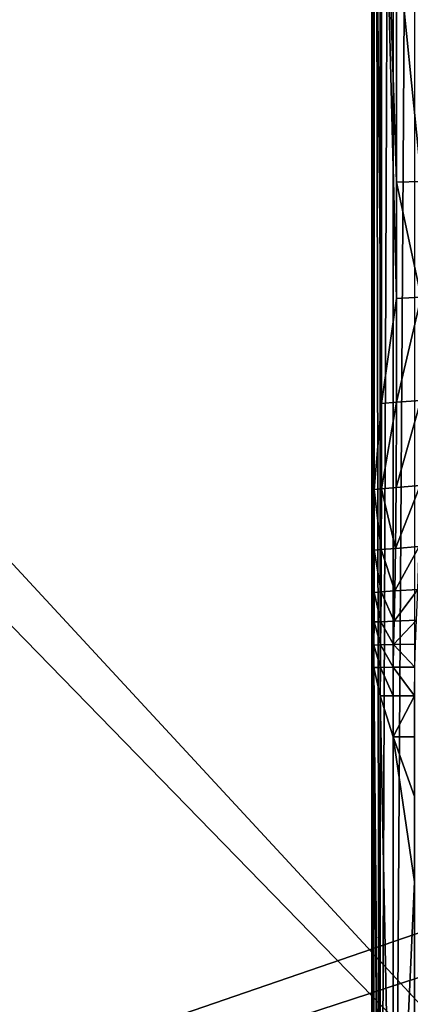
# Model space of a CAD drawing. Extents: x 0 to 120, y 0 to 40.
# Drawn here: x 26 to 31, y 9 to 20 of the extents above; entities that cross this region are included whole.
import ezdxf

# ---------------------------------------------------------------- set-up
doc = ezdxf.new("R2010")
doc.units = 0
doc.header["$LTSCALE"] = 2.54
doc.layers.get('0').update_dxf_attribs({"color": 13, "linetype": 'CONTINUOUS'})

# ---------------------------------------------------------------- blocks, each defined once
blk = doc.blocks.new('GRUPUJ_13')
at = {"color": 0}
mesh = blk.add_polyface(dxfattribs=at)
corners = [(40.95, 37.8), (38.95, 2), (38.55, 37.8), (40.95, 2), (38.55, 40), (2, 38), (2, 40), (2, 2), (2, 0), (38.95, 0), (0, 2), (0, 38)]
mesh.append_faces([[corners[k] for k in face] for face in [(1, 0, 3), (4, 5, 6), (5, 10, 11)]], dxfattribs={"vtx0": -1, "color": 0})
mesh.append_faces([[corners[k] for k in face] for face in [(0, 1, 2), (7, 4, 8), (8, 2, 9), (9, 2, 1), (10, 5, 7)]], dxfattribs={"vtx0": -1, "vtx1": -1, "color": 0})
mesh.append_faces([[corners[k] for k in face] for face in [(5, 4, 7)]], dxfattribs={"vtx0": -1, "vtx1": -1, "vtx2": -1, "color": 0})
mesh.append_faces([[corners[k] for k in face] for face in [(8, 4, 2)]], dxfattribs={"vtx0": -1, "vtx2": -1, "color": 0})
mesh = blk.add_polyface(dxfattribs=at)
corners = [(2, 2, 0.3), (0, 38, 0.3), (0, 2, 0.3), (2, 38, 0.3), (38.95, 0, 0.3), (2, 0, 0.3), (2, 40, 0.3), (38.55, 37.8, 0.3), (38.95, 2, 0.3), (40.95, 37.8, 0.3), (40.95, 2, 0.3), (38.55, 40, 0.3)]
mesh.append_faces([[corners[k] for k in face] for face in [(0, 1, 2), (4, 0, 5), (9, 8, 10)]], dxfattribs={"vtx0": -1, "color": 0})
mesh.append_faces([[corners[k] for k in face] for face in [(1, 0, 3), (3, 4, 6), (7, 8, 9)]], dxfattribs={"vtx0": -1, "vtx1": -1, "color": 0})
mesh.append_faces([[corners[k] for k in face] for face in [(0, 4, 3), (6, 4, 7)]], dxfattribs={"vtx0": -1, "vtx1": -1, "vtx2": -1, "color": 0})
mesh.append_faces([[corners[k] for k in face] for face in [(7, 4, 8)]], dxfattribs={"vtx0": -1, "vtx2": -1, "color": 0})
mesh.append_faces([[corners[k] for k in face] for face in [(11, 6, 7)]], dxfattribs={"vtx1": -1, "color": 0})
blk = doc.blocks.new('GRUPUJ_11')
at = {"color": 250}
blk.add_blockref('GRUPUJ_13', (0.05, 0, 24.603), dxfattribs=at)
blk = doc.blocks.new('GRUPUJ_7')
at = {"color": 0}
mesh = blk.add_polyface(dxfattribs=at)
corners = [(120.15, 37.8), (118.15, 2), (117.75, 37.8), (120.15, 2), (117.75, 40), (2, 38), (2, 40), (2, 2), (2, 0), (118.15, 0), (0, 2), (0, 38)]
mesh.append_faces([[corners[k] for k in face] for face in [(1, 0, 3), (4, 5, 6), (5, 10, 11)]], dxfattribs={"vtx0": -1, "color": 0})
mesh.append_faces([[corners[k] for k in face] for face in [(0, 1, 2), (7, 4, 8), (8, 2, 9), (9, 2, 1), (10, 5, 7)]], dxfattribs={"vtx0": -1, "vtx1": -1, "color": 0})
mesh.append_faces([[corners[k] for k in face] for face in [(5, 4, 7)]], dxfattribs={"vtx0": -1, "vtx1": -1, "vtx2": -1, "color": 0})
mesh.append_faces([[corners[k] for k in face] for face in [(8, 4, 2)]], dxfattribs={"vtx0": -1, "vtx2": -1, "color": 0})
mesh = blk.add_polyface(dxfattribs=at)
corners = [(2, 2, 0.3), (0, 38, 0.3), (0, 2, 0.3), (2, 38, 0.3), (118.15, 0, 0.3), (2, 0, 0.3), (2, 40, 0.3), (117.75, 37.8, 0.3), (118.15, 2, 0.3), (120.15, 37.8, 0.3), (120.15, 2, 0.3), (117.75, 40, 0.3)]
mesh.append_faces([[corners[k] for k in face] for face in [(0, 1, 2), (4, 0, 5), (9, 8, 10)]], dxfattribs={"vtx0": -1, "color": 0})
mesh.append_faces([[corners[k] for k in face] for face in [(1, 0, 3), (3, 4, 6), (7, 8, 9)]], dxfattribs={"vtx0": -1, "vtx1": -1, "color": 0})
mesh.append_faces([[corners[k] for k in face] for face in [(0, 4, 3), (6, 4, 7)]], dxfattribs={"vtx0": -1, "vtx1": -1, "vtx2": -1, "color": 0})
mesh.append_faces([[corners[k] for k in face] for face in [(7, 4, 8)]], dxfattribs={"vtx0": -1, "vtx2": -1, "color": 0})
mesh.append_faces([[corners[k] for k in face] for face in [(11, 6, 7)]], dxfattribs={"vtx1": -1, "color": 0})
blk = doc.blocks.new('GRUPUJ_12')
at = {"color": 0}
mesh = blk.add_polyface(dxfattribs=at)
corners = [(0.003, 39.926), (0, 0.1), (0, 39.9), (0.003, 0.074), (0.013, 39.95), (0.013, 0.05), (0.029, 39.971), (0.029, 0.029), (0.05, 39.987), (0.05, 0.013), (0.074, 39.997), (0.074, 0.003), (0.1, 40), (0.1, 0), (120.05, 40), (120.05, 0), (120.076, 39.997), (120.076, 0.003), (120.1, 39.987), (120.1, 0.013), (120.121, 39.971), (120.121, 0.029), (120.137, 39.95), (120.137, 0.05), (120.147, 39.926), (120.147, 0.074), (120.15, 39.9), (120.15, 0.1)]
mesh.append_faces([[corners[k] for k in face] for face in [(0, 1, 2), (25, 26, 27)]], dxfattribs={"vtx0": -1, "color": 0})
mesh.append_faces([[corners[k] for k in face] for face in [(1, 0, 3), (3, 4, 5), (5, 6, 7), (7, 8, 9), (9, 10, 11), (11, 12, 13), (13, 14, 15), (15, 16, 17), (17, 18, 19), (19, 20, 21), (21, 22, 23), (23, 24, 25)]], dxfattribs={"vtx0": -1, "vtx1": -1, "color": 0})
mesh.append_faces([[corners[k] for k in face] for face in [(3, 0, 4), (5, 4, 6), (7, 6, 8), (9, 8, 10), (11, 10, 12), (13, 12, 14), (15, 14, 16), (17, 16, 18), (19, 18, 20), (21, 20, 22), (23, 22, 24), (25, 24, 26)]], dxfattribs={"vtx0": -1, "vtx2": -1, "color": 0})
mesh = blk.add_polyface(dxfattribs=at)
corners = [(0, 0.1, 0.3), (0.003, 39.926, 0.3), (0, 39.9, 0.3), (0.003, 0.074, 0.3), (0.013, 39.95, 0.3), (0.013, 0.05, 0.3), (0.029, 39.971, 0.3), (0.029, 0.029, 0.3), (0.05, 39.987, 0.3), (0.05, 0.013, 0.3), (0.074, 39.997, 0.3), (0.074, 0.003, 0.3), (0.1, 40, 0.3), (0.1, 0, 0.3), (120.05, 40, 0.3), (120.05, 0, 0.3), (120.076, 0.003, 0.3), (120.076, 39.997, 0.3), (120.1, 0.013, 0.3), (120.1, 39.987, 0.3), (120.121, 0.029, 0.3), (120.121, 39.971, 0.3), (120.137, 0.05, 0.3), (120.137, 39.95, 0.3), (120.147, 0.074, 0.3), (120.147, 39.926, 0.3), (120.15, 0.1, 0.3), (120.15, 39.9, 0.3)]
mesh.append_faces([[corners[k] for k in face] for face in [(0, 1, 2), (25, 26, 27)]], dxfattribs={"vtx0": -1, "color": 0})
mesh.append_faces([[corners[k] for k in face] for face in [(1, 3, 4), (4, 5, 6), (6, 7, 8), (8, 9, 10), (10, 11, 12), (12, 13, 14), (14, 16, 17), (17, 18, 19), (19, 20, 21), (21, 22, 23), (23, 24, 25)]], dxfattribs={"vtx0": -1, "vtx1": -1, "color": 0})
mesh.append_faces([[corners[k] for k in face] for face in [(1, 0, 3), (4, 3, 5), (6, 5, 7), (8, 7, 9), (10, 9, 11), (12, 11, 13), (14, 13, 15), (14, 15, 16), (17, 16, 18), (19, 18, 20), (21, 20, 22), (23, 22, 24), (25, 24, 26)]], dxfattribs={"vtx0": -1, "vtx2": -1, "color": 0})
blk = doc.blocks.new('GRUPUJ_14')
at = {"color": 0}
for p, q in [((0, 48.179, 0.687), (0, 11.421, 0.688)), ((0, 48.179, 0.687), (0, 11.421, 0.688)), ((0.023, 48.179, 0.369), (0.023, 11.421, 0.369)), ((0.023, 48.179, 0.369), (0.023, 11.421, 0.369)), ((0.094, 48.179, 0.187), (0.094, 11.421, 0.188)), ((0.094, 48.179, 0.187), (0.094, 11.421, 0.188)), ((0.234, 48.179, 0.094), (0.234, 11.421, 0.094)), ((0.234, 48.179, 0.094), (0.234, 11.421, 0.094)), ((0, 35.72, 5.662), (0, 24.408, 5.663)), ((0, 35.72, 5.662), (0, 24.408, 5.663)), ((0.027, 34.652, 6.464), (0.027, 25.081, 6.464)), ((0.027, 34.652, 6.464), (0.027, 25.081, 6.464)), ((0.108, 33.698, 7.194), (0.108, 26.03, 7.194)), ((0.108, 33.698, 7.194), (0.108, 26.03, 7.194)), ((0.273, 31.209, 7.859), (0.273, 28.472, 7.859)), ((0.273, 31.209, 7.859), (0.273, 28.472, 7.859)), ((0.547, 28.481, 8.469), (0.273, 28.472, 7.859)), ((0.547, 28.481, 8.469), (0.273, 28.472, 7.859)), ((0.273, 28.472, 7.859), (0.273, 27.187, 7.86)), ((0.273, 28.472, 7.859), (0.273, 27.187, 7.86)), ((0.273, 27.187, 7.86), (0.108, 26.03, 7.194)), ((0.273, 27.187, 7.86), (0.108, 26.03, 7.194)), ((0.545, 27.203, 8.469), (0.271, 26.043, 7.86)), ((0.545, 27.203, 8.469), (0.271, 26.043, 7.86)), ((0.273, 27.187, 7.86), (0.271, 26.043, 7.86)), ((0.273, 27.187, 7.86), (0.271, 26.043, 7.86)), ((0.108, 26.03, 7.194), (0.027, 25.081, 6.464)), ((0.108, 26.03, 7.194), (0.027, 25.081, 6.464)), ((0.271, 26.043, 7.86), (0.107, 25.088, 7.195)), ((0.271, 26.043, 7.86), (0.107, 25.088, 7.195)), ((0.107, 25.088, 7.195), (0.108, 26.03, 7.194)), ((0.107, 25.088, 7.195), (0.108, 26.03, 7.194)), ((0.542, 26.064, 8.471), (0.267, 25.102, 7.862)), ((0.542, 26.064, 8.471), (0.267, 25.102, 7.862)), ((0.271, 26.043, 7.86), (0.267, 25.102, 7.862)), ((0.271, 26.043, 7.86), (0.267, 25.102, 7.862)), ((0.261, 24.429, 7.864), (0.534, 25.125, 8.474)), ((0.261, 24.429, 7.864), (0.534, 25.125, 8.474)), ((0.534, 25.125, 8.474), (0.267, 25.102, 7.862)), ((0.534, 25.125, 8.474), (0.267, 25.102, 7.862)), ((0.027, 25.081, 6.464), (0.026, 24.41, 6.465)), ((0.027, 25.081, 6.464), (0.026, 24.41, 6.465)), ((0.027, 25.081, 6.464), (0.107, 25.088, 7.195)), ((0.027, 25.081, 6.464), (0.107, 25.088, 7.195)), ((0.027, 25.081, 6.464), (0.104, 24.416, 7.196)), ((0.027, 25.081, 6.464), (0.104, 24.416, 7.196)), ((0.107, 25.088, 7.195), (0.104, 24.416, 7.196)), ((0.107, 25.088, 7.195), (0.104, 24.416, 7.196)), ((0.107, 25.088, 7.195), (0.267, 25.102, 7.862)), ((0.107, 25.088, 7.195), (0.267, 25.102, 7.862)), ((0.107, 25.088, 7.195), (0.261, 24.429, 7.864)), ((0.107, 25.088, 7.195), (0.261, 24.429, 7.864)), ((0.267, 25.102, 7.862), (0.261, 24.429, 7.864)), ((0.267, 25.102, 7.862), (0.261, 24.429, 7.864)), ((0.026, 24.41, 6.465), (0, 24.408, 5.663)), ((0.026, 24.41, 6.465), (0, 24.408, 5.663)), ((0, 24.408, 5.663), (0.025, 23.944, 6.465)), ((0, 24.408, 5.663), (0, 23.942, 5.663)), ((0, 24.408, 5.663), (0.025, 23.944, 6.465)), ((0, 24.408, 5.663), (0, 23.942, 5.663)), ((0.026, 24.41, 6.465), (0.025, 23.944, 6.465)), ((0.026, 24.41, 6.465), (0.025, 23.944, 6.465)), ((0.026, 24.41, 6.465), (0.104, 24.416, 7.196)), ((0.026, 24.41, 6.465), (0.104, 24.416, 7.196)), ((0.026, 24.41, 6.465), (0.102, 23.949, 7.197)), ((0.026, 24.41, 6.465), (0.102, 23.949, 7.197)), ((0.104, 24.416, 7.196), (0.102, 23.949, 7.197)), ((0.104, 24.416, 7.196), (0.102, 23.949, 7.197)), ((0.261, 24.429, 7.864), (0.104, 24.416, 7.196)), ((0.261, 24.429, 7.864), (0.104, 24.416, 7.196)), ((0.104, 24.416, 7.196), (0.254, 23.959, 7.867)), ((0.104, 24.416, 7.196), (0.254, 23.959, 7.867)), ((0.254, 23.959, 7.867), (0.522, 24.45, 8.479)), ((0.254, 23.959, 7.867), (0.522, 24.45, 8.479)), ((0.261, 24.429, 7.864), (0.254, 23.959, 7.867)), ((0.261, 24.429, 7.864), (0.254, 23.959, 7.867)), ((0.261, 24.429, 7.864), (0.522, 24.45, 8.479)), ((0.261, 24.429, 7.864), (0.522, 24.45, 8.479)), ((0, 23.942, 5.663), (0.025, 23.944, 6.465)), ((0, 23.942, 5.663), (0.025, 23.944, 6.465)), ((0, 23.942, 5.663), (0.025, 23.617, 6.465)), ((0, 23.942, 5.663), (0, 23.616, 5.663)), ((0, 23.942, 5.663), (0.025, 23.617, 6.465)), ((0, 23.942, 5.663), (0, 23.616, 5.663)), ((0.102, 23.949, 7.197), (0.025, 23.944, 6.465)), ((0.102, 23.949, 7.197), (0.025, 23.944, 6.465)), ((0.025, 23.944, 6.465), (0.099, 23.62, 7.198)), ((0.025, 23.944, 6.465), (0.025, 23.617, 6.465)), ((0.025, 23.944, 6.465), (0.099, 23.62, 7.198)), ((0.025, 23.944, 6.465), (0.025, 23.617, 6.465)), ((0.102, 23.949, 7.197), (0.099, 23.62, 7.198)), ((0.102, 23.949, 7.197), (0.099, 23.62, 7.198)), ((0.254, 23.959, 7.867), (0.102, 23.949, 7.197)), ((0.254, 23.959, 7.867), (0.102, 23.949, 7.197)), ((0.102, 23.949, 7.197), (0.247, 23.626, 7.869)), ((0.102, 23.949, 7.197), (0.247, 23.626, 7.869)), ((0.247, 23.626, 7.869), (0.508, 23.975, 8.484)), ((0.247, 23.626, 7.869), (0.508, 23.975, 8.484)), ((0.254, 23.959, 7.867), (0.247, 23.626, 7.869)), ((0.254, 23.959, 7.867), (0.247, 23.626, 7.869)), ((0.254, 23.959, 7.867), (0.508, 23.975, 8.484)), ((0.254, 23.959, 7.867), (0.508, 23.975, 8.484)), ((0.025, 23.617, 6.465), (0, 23.616, 5.663)), ((0.025, 23.617, 6.465), (0, 23.616, 5.663)), ((0, 23.616, 5.663), (0.024, 23.362, 6.465)), ((0, 23.616, 5.663), (0, 23.361, 5.663)), ((0, 23.616, 5.663), (0.024, 23.362, 6.465)), ((0, 23.616, 5.663), (0, 23.361, 5.663)), ((0.025, 23.617, 6.465), (0.024, 23.362, 6.465)), ((0.025, 23.617, 6.465), (0.024, 23.362, 6.465)), ((0.025, 23.617, 6.465), (0.099, 23.62, 7.198)), ((0.025, 23.617, 6.465), (0.099, 23.62, 7.198)), ((0.025, 23.617, 6.465), (0.096, 23.364, 7.198)), ((0.025, 23.617, 6.465), (0.096, 23.364, 7.198)), ((0.099, 23.62, 7.198), (0.096, 23.364, 7.198)), ((0.099, 23.62, 7.198), (0.096, 23.364, 7.198)), ((0.247, 23.626, 7.869), (0.099, 23.62, 7.198)), ((0.247, 23.626, 7.869), (0.099, 23.62, 7.198)), ((0.099, 23.62, 7.198), (0.24, 23.367, 7.87)), ((0.099, 23.62, 7.198), (0.24, 23.367, 7.87)), ((0.24, 23.367, 7.87), (0.493, 23.637, 8.488)), ((0.24, 23.367, 7.87), (0.493, 23.637, 8.488)), ((0.247, 23.626, 7.869), (0.24, 23.367, 7.87)), ((0.247, 23.626, 7.869), (0.24, 23.367, 7.87)), ((0.247, 23.626, 7.869), (0.493, 23.637, 8.488)), ((0.247, 23.626, 7.869), (0.493, 23.637, 8.488)), ((0.024, 23.362, 6.465), (0, 23.361, 5.663)), ((0.024, 23.362, 6.465), (0, 23.361, 5.663)), ((0, 11.421, 5.663), (0, 23.361, 5.663)), ((0, 23.361, 5.663), (0.024, 23.114, 6.465)), ((0, 23.361, 5.663), (0.024, 23.114, 6.465)), ((0, 11.421, 5.663), (0, 23.361, 5.663)), ((0.096, 23.364, 7.198), (0.024, 23.362, 6.465)), ((0.096, 23.364, 7.198), (0.024, 23.362, 6.465)), ((0.024, 23.362, 6.465), (0.095, 23.114, 7.198)), ((0.024, 23.362, 6.465), (0.024, 23.114, 6.465)), ((0.024, 23.362, 6.465), (0.095, 23.114, 7.198)), ((0.024, 23.362, 6.465), (0.024, 23.114, 6.465)), ((0.096, 23.364, 7.198), (0.095, 23.114, 7.198)), ((0.096, 23.364, 7.198), (0.095, 23.114, 7.198)), ((0.24, 23.367, 7.87), (0.096, 23.364, 7.198)), ((0.24, 23.367, 7.87), (0.096, 23.364, 7.198)), ((0.096, 23.364, 7.198), (0.237, 23.116, 7.869)), ((0.096, 23.364, 7.198), (0.237, 23.116, 7.869)), ((0.237, 23.116, 7.869), (0.24, 23.367, 7.87)), ((0.237, 23.116, 7.869), (0.24, 23.367, 7.87)), ((0.24, 23.367, 7.87), (0.481, 23.372, 8.49)), ((0.24, 23.367, 7.87), (0.481, 23.372, 8.49)), ((0.474, 23.118, 8.488), (0.24, 23.367, 7.87)), ((0.474, 23.118, 8.488), (0.24, 23.367, 7.87)), ((0.024, 23.114, 6.465), (0.023, 12.137, 6.459)), ((0.024, 23.114, 6.465), (0.023, 12.137, 6.459)), ((0.024, 23.114, 6.465), (0.094, 22.8, 7.197)), ((0.024, 23.114, 6.465), (0.094, 22.8, 7.197)), ((0.095, 23.114, 7.198), (0.094, 22.8, 7.197)), ((0.095, 23.114, 7.198), (0.094, 22.8, 7.197)), ((0.237, 23.116, 7.869), (0.095, 23.114, 7.198)), ((0.237, 23.116, 7.869), (0.095, 23.114, 7.198)), ((0.095, 23.114, 7.198), (0.235, 22.8, 7.867)), ((0.095, 23.114, 7.198), (0.235, 22.8, 7.867)), ((0.235, 22.8, 7.867), (0.237, 23.116, 7.869)), ((0.235, 22.8, 7.867), (0.237, 23.116, 7.869)), ((0.237, 23.116, 7.869), (0.474, 23.118, 8.488)), ((0.237, 23.116, 7.869), (0.474, 23.118, 8.488)), ((0.47, 22.801, 8.484), (0.237, 23.116, 7.869)), ((0.47, 22.801, 8.484), (0.237, 23.116, 7.869)), ((0.235, 22.8, 7.867), (0.094, 22.8, 7.197)), ((0.094, 22.8, 7.197), (0.094, 15.579, 7.194)), ((0.094, 22.8, 7.197), (0.094, 15.579, 7.194)), ((0.235, 22.8, 7.867), (0.094, 22.8, 7.197)), ((0.234, 22.349, 7.864), (0.235, 22.8, 7.867)), ((0.234, 22.349, 7.864), (0.235, 22.8, 7.867)), ((0.235, 22.8, 7.867), (0.47, 22.801, 8.484)), ((0.235, 22.8, 7.867), (0.47, 22.801, 8.484)), ((0.234, 15.579, 7.859), (0.234, 22.349, 7.864)), ((0.469, 21.689, 8.474), (0.234, 22.349, 7.864)), ((0.234, 15.579, 7.859), (0.234, 22.349, 7.864)), ((0.234, 22.349, 7.864), (0.469, 22.349, 8.479)), ((0.234, 22.349, 7.864), (0.469, 22.349, 8.479)), ((0.469, 21.689, 8.474), (0.234, 22.349, 7.864))]:
    blk.add_line(p, q, dxfattribs=at)
mesh = blk.add_polyface(dxfattribs=at)
corners = [(0, 48.179, 0.687), (0.023, 11.421, 0.369), (0, 11.421, 0.688), (0.023, 48.179, 0.369)]
mesh.append_faces([[corners[k] for k in face] for face in [(0, 1, 2), (1, 0, 3)]], dxfattribs={"vtx0": -1, "color": 0})
mesh = blk.add_polyface(dxfattribs=at)
corners = [(0, 23.361, 5.663), (0, 11.421, 0.688), (0, 11.421, 5.663), (0, 48.179, 0.687), (0, 23.616, 5.663), (0, 23.942, 5.663), (0, 24.408, 5.663), (0, 35.72, 5.662), (0, 35.986, 5.662), (0, 36.356, 5.662), (0, 36.615, 5.662), (0, 37.029, 5.662), (0, 37.68, 5.662), (0, 48.179, 5.662)]
mesh.append_faces([[corners[k] for k in face] for face in [(0, 1, 2), (3, 12, 13)]], dxfattribs={"vtx0": -1, "color": 0})
mesh.append_faces([[corners[k] for k in face] for face in [(1, 0, 3)]], dxfattribs={"vtx0": -1, "vtx1": -1, "color": 0})
mesh.append_faces([[corners[k] for k in face] for face in [(3, 0, 4), (3, 4, 5), (3, 5, 6), (3, 6, 7), (3, 7, 8), (3, 8, 9), (3, 9, 10), (3, 10, 11), (3, 11, 12)]], dxfattribs={"vtx0": -1, "vtx2": -1, "color": 0})
mesh = blk.add_polyface(dxfattribs=at)
corners = [(0.023, 48.179, 0.369), (0.094, 11.421, 0.188), (0.023, 11.421, 0.369), (0.094, 48.179, 0.187)]
mesh.append_faces([[corners[k] for k in face] for face in [(0, 1, 2), (1, 0, 3)]], dxfattribs={"vtx0": -1, "color": 0})
mesh = blk.add_polyface(dxfattribs=at)
corners = [(0.234, 48.179, 0.094), (0.094, 11.421, 0.188), (0.094, 48.179, 0.187), (0.234, 11.421, 0.094)]
mesh.append_faces([[corners[k] for k in face] for face in [(0, 1, 2), (1, 0, 3)]], dxfattribs={"vtx0": -1, "color": 0})
mesh = blk.add_polyface(dxfattribs=at)
corners = [(0.469, 48.179, 0.037), (0.234, 11.421, 0.094), (0.234, 48.179, 0.094), (0.469, 11.421, 0.038)]
mesh.append_faces([[corners[k] for k in face] for face in [(0, 1, 2), (1, 0, 3)]], dxfattribs={"vtx0": -1, "color": 0})
mesh = blk.add_polyface(dxfattribs=at)
corners = [(0.026, 24.41, 6.465), (0, 35.72, 5.662), (0, 24.408, 5.663), (0.027, 25.081, 6.464), (0.027, 34.652, 6.464), (0.026, 35.299, 6.465)]
mesh.append_faces([[corners[k] for k in face] for face in [(0, 1, 2), (1, 4, 5)]], dxfattribs={"vtx0": -1, "color": 0})
mesh.append_faces([[corners[k] for k in face] for face in [(1, 0, 3), (1, 3, 4)]], dxfattribs={"vtx0": -1, "vtx2": -1, "color": 0})
mesh = blk.add_polyface(dxfattribs=at)
corners = [(0.108, 26.03, 7.194), (0.027, 34.652, 6.464), (0.027, 25.081, 6.464), (0.108, 33.698, 7.194)]
mesh.append_faces([[corners[k] for k in face] for face in [(0, 1, 2), (1, 0, 3)]], dxfattribs={"vtx0": -1, "color": 0})
mesh = blk.add_polyface(dxfattribs=at)
corners = [(0.273, 27.187, 7.86), (0.108, 33.698, 7.194), (0.108, 26.03, 7.194), (0.273, 28.472, 7.859), (0.273, 31.209, 7.859), (0.273, 32.52, 7.86)]
mesh.append_faces([[corners[k] for k in face] for face in [(0, 1, 2), (1, 4, 5)]], dxfattribs={"vtx0": -1, "color": 0})
mesh.append_faces([[corners[k] for k in face] for face in [(1, 0, 3), (1, 3, 4)]], dxfattribs={"vtx0": -1, "vtx2": -1, "color": 0})
mesh = blk.add_polyface(dxfattribs=at)
corners = [(0.547, 28.481, 8.469), (0.273, 31.209, 7.859), (0.273, 28.472, 7.859), (0.547, 31.204, 8.469)]
mesh.append_faces([[corners[k] for k in face] for face in [(0, 1, 2), (1, 0, 3)]], dxfattribs={"vtx0": -1, "color": 0})
mesh = blk.add_polyface(dxfattribs=at)
corners = [(0.545, 27.203, 8.469), (0.273, 27.187, 7.86), (0.271, 26.043, 7.86), (0.273, 28.472, 7.859), (0.547, 28.481, 8.469)]
mesh.append_faces([[corners[k] for k in face] for face in [(0, 1, 2), (3, 0, 4)]], dxfattribs={"vtx0": -1, "color": 0})
mesh.append_faces([[corners[k] for k in face] for face in [(1, 0, 3)]], dxfattribs={"vtx0": -1, "vtx1": -1, "color": 0})
mesh = blk.add_polyface(dxfattribs=at)
corners = [(0.271, 26.043, 7.86), (0.108, 26.03, 7.194), (0.107, 25.088, 7.195), (0.273, 27.187, 7.86)]
mesh.append_faces([[corners[k] for k in face] for face in [(0, 1, 2), (1, 0, 3)]], dxfattribs={"vtx0": -1, "color": 0})
mesh = blk.add_polyface(dxfattribs=at)
corners = [(0.542, 26.064, 8.471), (0.271, 26.043, 7.86), (0.267, 25.102, 7.862), (0.545, 27.203, 8.469)]
mesh.append_faces([[corners[k] for k in face] for face in [(0, 1, 2), (1, 0, 3)]], dxfattribs={"vtx0": -1, "color": 0})
mesh = blk.add_polyface(dxfattribs=at)
corners = [(0.108, 26.03, 7.194), (0.027, 25.081, 6.464), (0.107, 25.088, 7.195)]
mesh.append_faces([[corners[k] for k in face] for face in [(0, 1, 2)]], dxfattribs={"color": 0})
mesh = blk.add_polyface(dxfattribs=at)
corners = [(0.271, 26.043, 7.86), (0.107, 25.088, 7.195), (0.267, 25.102, 7.862)]
mesh.append_faces([[corners[k] for k in face] for face in [(0, 1, 2)]], dxfattribs={"color": 0})
mesh = blk.add_polyface(dxfattribs=at)
corners = [(0.542, 26.064, 8.471), (0.267, 25.102, 7.862), (0.534, 25.125, 8.474)]
mesh.append_faces([[corners[k] for k in face] for face in [(0, 1, 2)]], dxfattribs={"color": 0})
mesh = blk.add_polyface(dxfattribs=at)
corners = [(0.534, 25.125, 8.474), (0.267, 25.102, 7.862), (0.261, 24.429, 7.864)]
mesh.append_faces([[corners[k] for k in face] for face in [(0, 1, 2)]], dxfattribs={"color": 0})
mesh = blk.add_polyface(dxfattribs=at)
corners = [(0.534, 25.125, 8.474), (0.261, 24.429, 7.864), (0.522, 24.45, 8.479)]
mesh.append_faces([[corners[k] for k in face] for face in [(0, 1, 2)]], dxfattribs={"color": 0})
mesh = blk.add_polyface(dxfattribs=at)
corners = [(0.027, 25.081, 6.464), (0.026, 24.41, 6.465), (0.104, 24.416, 7.196)]
mesh.append_faces([[corners[k] for k in face] for face in [(0, 1, 2)]], dxfattribs={"color": 0})
mesh = blk.add_polyface(dxfattribs=at)
corners = [(0.107, 25.088, 7.195), (0.027, 25.081, 6.464), (0.104, 24.416, 7.196)]
mesh.append_faces([[corners[k] for k in face] for face in [(0, 1, 2)]], dxfattribs={"color": 0})
mesh = blk.add_polyface(dxfattribs=at)
corners = [(0.107, 25.088, 7.195), (0.104, 24.416, 7.196), (0.261, 24.429, 7.864)]
mesh.append_faces([[corners[k] for k in face] for face in [(0, 1, 2)]], dxfattribs={"color": 0})
mesh = blk.add_polyface(dxfattribs=at)
corners = [(0.267, 25.102, 7.862), (0.107, 25.088, 7.195), (0.261, 24.429, 7.864)]
mesh.append_faces([[corners[k] for k in face] for face in [(0, 1, 2)]], dxfattribs={"color": 0})
mesh = blk.add_polyface(dxfattribs=at)
corners = [(0.026, 24.41, 6.465), (0, 24.408, 5.663), (0.025, 23.944, 6.465)]
mesh.append_faces([[corners[k] for k in face] for face in [(0, 1, 2)]], dxfattribs={"color": 0})
mesh = blk.add_polyface(dxfattribs=at)
corners = [(0, 24.408, 5.663), (0, 23.942, 5.663), (0.025, 23.944, 6.465)]
mesh.append_faces([[corners[k] for k in face] for face in [(0, 1, 2)]], dxfattribs={"color": 0})
mesh = blk.add_polyface(dxfattribs=at)
corners = [(0.026, 24.41, 6.465), (0.025, 23.944, 6.465), (0.102, 23.949, 7.197)]
mesh.append_faces([[corners[k] for k in face] for face in [(0, 1, 2)]], dxfattribs={"color": 0})
mesh = blk.add_polyface(dxfattribs=at)
corners = [(0.104, 24.416, 7.196), (0.026, 24.41, 6.465), (0.102, 23.949, 7.197)]
mesh.append_faces([[corners[k] for k in face] for face in [(0, 1, 2)]], dxfattribs={"color": 0})
mesh = blk.add_polyface(dxfattribs=at)
corners = [(0.104, 24.416, 7.196), (0.102, 23.949, 7.197), (0.254, 23.959, 7.867)]
mesh.append_faces([[corners[k] for k in face] for face in [(0, 1, 2)]], dxfattribs={"color": 0})
mesh = blk.add_polyface(dxfattribs=at)
corners = [(0.261, 24.429, 7.864), (0.104, 24.416, 7.196), (0.254, 23.959, 7.867)]
mesh.append_faces([[corners[k] for k in face] for face in [(0, 1, 2)]], dxfattribs={"color": 0})
mesh = blk.add_polyface(dxfattribs=at)
corners = [(0.522, 24.45, 8.479), (0.261, 24.429, 7.864), (0.254, 23.959, 7.867)]
mesh.append_faces([[corners[k] for k in face] for face in [(0, 1, 2)]], dxfattribs={"color": 0})
mesh = blk.add_polyface(dxfattribs=at)
corners = [(0.522, 24.45, 8.479), (0.254, 23.959, 7.867), (0.508, 23.975, 8.484)]
mesh.append_faces([[corners[k] for k in face] for face in [(0, 1, 2)]], dxfattribs={"color": 0})
mesh = blk.add_polyface(dxfattribs=at)
corners = [(0.025, 23.944, 6.465), (0, 23.942, 5.663), (0.025, 23.617, 6.465)]
mesh.append_faces([[corners[k] for k in face] for face in [(0, 1, 2)]], dxfattribs={"color": 0})
mesh = blk.add_polyface(dxfattribs=at)
corners = [(0, 23.942, 5.663), (0, 23.616, 5.663), (0.025, 23.617, 6.465)]
mesh.append_faces([[corners[k] for k in face] for face in [(0, 1, 2)]], dxfattribs={"color": 0})
mesh = blk.add_polyface(dxfattribs=at)
corners = [(0.102, 23.949, 7.197), (0.025, 23.944, 6.465), (0.099, 23.62, 7.198)]
mesh.append_faces([[corners[k] for k in face] for face in [(0, 1, 2)]], dxfattribs={"color": 0})
mesh = blk.add_polyface(dxfattribs=at)
corners = [(0.025, 23.944, 6.465), (0.025, 23.617, 6.465), (0.099, 23.62, 7.198)]
mesh.append_faces([[corners[k] for k in face] for face in [(0, 1, 2)]], dxfattribs={"color": 0})
mesh = blk.add_polyface(dxfattribs=at)
corners = [(0.102, 23.949, 7.197), (0.099, 23.62, 7.198), (0.247, 23.626, 7.869)]
mesh.append_faces([[corners[k] for k in face] for face in [(0, 1, 2)]], dxfattribs={"color": 0})
mesh = blk.add_polyface(dxfattribs=at)
corners = [(0.254, 23.959, 7.867), (0.102, 23.949, 7.197), (0.247, 23.626, 7.869)]
mesh.append_faces([[corners[k] for k in face] for face in [(0, 1, 2)]], dxfattribs={"color": 0})
mesh = blk.add_polyface(dxfattribs=at)
corners = [(0.508, 23.975, 8.484), (0.254, 23.959, 7.867), (0.247, 23.626, 7.869)]
mesh.append_faces([[corners[k] for k in face] for face in [(0, 1, 2)]], dxfattribs={"color": 0})
mesh = blk.add_polyface(dxfattribs=at)
corners = [(0.508, 23.975, 8.484), (0.247, 23.626, 7.869), (0.493, 23.637, 8.488)]
mesh.append_faces([[corners[k] for k in face] for face in [(0, 1, 2)]], dxfattribs={"color": 0})
mesh = blk.add_polyface(dxfattribs=at)
corners = [(0.025, 23.617, 6.465), (0, 23.616, 5.663), (0.024, 23.362, 6.465)]
mesh.append_faces([[corners[k] for k in face] for face in [(0, 1, 2)]], dxfattribs={"color": 0})
mesh = blk.add_polyface(dxfattribs=at)
corners = [(0, 23.616, 5.663), (0, 23.361, 5.663), (0.024, 23.362, 6.465)]
mesh.append_faces([[corners[k] for k in face] for face in [(0, 1, 2)]], dxfattribs={"color": 0})
mesh = blk.add_polyface(dxfattribs=at)
corners = [(0.025, 23.617, 6.465), (0.024, 23.362, 6.465), (0.096, 23.364, 7.198)]
mesh.append_faces([[corners[k] for k in face] for face in [(0, 1, 2)]], dxfattribs={"color": 0})
mesh = blk.add_polyface(dxfattribs=at)
corners = [(0.099, 23.62, 7.198), (0.025, 23.617, 6.465), (0.096, 23.364, 7.198)]
mesh.append_faces([[corners[k] for k in face] for face in [(0, 1, 2)]], dxfattribs={"color": 0})
mesh = blk.add_polyface(dxfattribs=at)
corners = [(0.099, 23.62, 7.198), (0.096, 23.364, 7.198), (0.24, 23.367, 7.87)]
mesh.append_faces([[corners[k] for k in face] for face in [(0, 1, 2)]], dxfattribs={"color": 0})
mesh = blk.add_polyface(dxfattribs=at)
corners = [(0.247, 23.626, 7.869), (0.099, 23.62, 7.198), (0.24, 23.367, 7.87)]
mesh.append_faces([[corners[k] for k in face] for face in [(0, 1, 2)]], dxfattribs={"color": 0})
mesh = blk.add_polyface(dxfattribs=at)
corners = [(0.493, 23.637, 8.488), (0.247, 23.626, 7.869), (0.24, 23.367, 7.87)]
mesh.append_faces([[corners[k] for k in face] for face in [(0, 1, 2)]], dxfattribs={"color": 0})
mesh = blk.add_polyface(dxfattribs=at)
corners = [(0.493, 23.637, 8.488), (0.24, 23.367, 7.87), (0.481, 23.372, 8.49)]
mesh.append_faces([[corners[k] for k in face] for face in [(0, 1, 2)]], dxfattribs={"color": 0})
mesh = blk.add_polyface(dxfattribs=at)
corners = [(0.024, 23.362, 6.465), (0, 23.361, 5.663), (0.024, 23.114, 6.465)]
mesh.append_faces([[corners[k] for k in face] for face in [(0, 1, 2)]], dxfattribs={"color": 0})
mesh = blk.add_polyface(dxfattribs=at)
corners = [(0.023, 12.137, 6.459), (0, 11.421, 5.663), (0.023, 11.421, 6.454), (0, 23.361, 5.663), (0.024, 23.114, 6.465)]
mesh.append_faces([[corners[k] for k in face] for face in [(0, 1, 2), (3, 0, 4)]], dxfattribs={"vtx0": -1, "color": 0})
mesh.append_faces([[corners[k] for k in face] for face in [(1, 0, 3)]], dxfattribs={"vtx0": -1, "vtx1": -1, "color": 0})
mesh = blk.add_polyface(dxfattribs=at)
corners = [(0.096, 23.364, 7.198), (0.024, 23.362, 6.465), (0.095, 23.114, 7.198)]
mesh.append_faces([[corners[k] for k in face] for face in [(0, 1, 2)]], dxfattribs={"color": 0})
mesh = blk.add_polyface(dxfattribs=at)
corners = [(0.095, 23.114, 7.198), (0.024, 23.114, 6.465), (0.094, 22.8, 7.197), (0.024, 23.362, 6.465)]
mesh.append_faces([[corners[k] for k in face] for face in [(0, 1, 2), (1, 0, 3)]], dxfattribs={"vtx0": -1, "color": 0})
mesh = blk.add_polyface(dxfattribs=at)
corners = [(0.096, 23.364, 7.198), (0.095, 23.114, 7.198), (0.237, 23.116, 7.869)]
mesh.append_faces([[corners[k] for k in face] for face in [(0, 1, 2)]], dxfattribs={"color": 0})
mesh = blk.add_polyface(dxfattribs=at)
corners = [(0.24, 23.367, 7.87), (0.096, 23.364, 7.198), (0.237, 23.116, 7.869)]
mesh.append_faces([[corners[k] for k in face] for face in [(0, 1, 2)]], dxfattribs={"color": 0})
mesh = blk.add_polyface(dxfattribs=at)
corners = [(0.24, 23.367, 7.87), (0.237, 23.116, 7.869), (0.474, 23.118, 8.488)]
mesh.append_faces([[corners[k] for k in face] for face in [(0, 1, 2)]], dxfattribs={"color": 0})
mesh = blk.add_polyface(dxfattribs=at)
corners = [(0.481, 23.372, 8.49), (0.24, 23.367, 7.87), (0.474, 23.118, 8.488)]
mesh.append_faces([[corners[k] for k in face] for face in [(0, 1, 2)]], dxfattribs={"color": 0})
mesh = blk.add_polyface(dxfattribs=at)
corners = [(0.094, 13.112, 7.186), (0.024, 23.114, 6.465), (0.023, 12.137, 6.459), (0.094, 15.579, 7.194), (0.094, 22.8, 7.197)]
mesh.append_faces([[corners[k] for k in face] for face in [(0, 1, 2), (1, 3, 4)]], dxfattribs={"vtx0": -1, "color": 0})
mesh.append_faces([[corners[k] for k in face] for face in [(1, 0, 3)]], dxfattribs={"vtx0": -1, "vtx2": -1, "color": 0})
mesh = blk.add_polyface(dxfattribs=at)
corners = [(0.095, 23.114, 7.198), (0.094, 22.8, 7.197), (0.235, 22.8, 7.867)]
mesh.append_faces([[corners[k] for k in face] for face in [(0, 1, 2)]], dxfattribs={"color": 0})
mesh = blk.add_polyface(dxfattribs=at)
corners = [(0.237, 23.116, 7.869), (0.095, 23.114, 7.198), (0.235, 22.8, 7.867)]
mesh.append_faces([[corners[k] for k in face] for face in [(0, 1, 2)]], dxfattribs={"color": 0})
mesh = blk.add_polyface(dxfattribs=at)
corners = [(0.237, 23.116, 7.869), (0.235, 22.8, 7.867), (0.47, 22.801, 8.484)]
mesh.append_faces([[corners[k] for k in face] for face in [(0, 1, 2)]], dxfattribs={"color": 0})
mesh = blk.add_polyface(dxfattribs=at)
corners = [(0.474, 23.118, 8.488), (0.237, 23.116, 7.869), (0.47, 22.801, 8.484)]
mesh.append_faces([[corners[k] for k in face] for face in [(0, 1, 2)]], dxfattribs={"color": 0})
mesh = blk.add_polyface(dxfattribs=at)
corners = [(0.234, 14.281, 7.854), (0.094, 15.579, 7.194), (0.094, 13.112, 7.186), (0.234, 15.579, 7.859), (0.094, 22.8, 7.197), (0.234, 22.349, 7.864), (0.235, 22.8, 7.867)]
mesh.append_faces([[corners[k] for k in face] for face in [(0, 1, 2), (4, 5, 6)]], dxfattribs={"vtx0": -1, "color": 0})
mesh.append_faces([[corners[k] for k in face] for face in [(1, 3, 4)]], dxfattribs={"vtx0": -1, "vtx1": -1, "color": 0})
mesh.append_faces([[corners[k] for k in face] for face in [(1, 0, 3), (4, 3, 5)]], dxfattribs={"vtx0": -1, "vtx2": -1, "color": 0})
mesh = blk.add_polyface(dxfattribs=at)
corners = [(0.47, 22.801, 8.484), (0.234, 22.349, 7.864), (0.469, 22.349, 8.479), (0.235, 22.8, 7.867)]
mesh.append_faces([[corners[k] for k in face] for face in [(0, 1, 2), (1, 0, 3)]], dxfattribs={"vtx0": -1, "color": 0})
mesh = blk.add_polyface(dxfattribs=at)
corners = [(0.469, 20.748, 8.471), (0.234, 15.579, 7.859), (0.469, 15.579, 8.469), (0.234, 22.349, 7.864), (0.469, 21.689, 8.474)]
mesh.append_faces([[corners[k] for k in face] for face in [(0, 1, 2), (3, 0, 4)]], dxfattribs={"vtx0": -1, "color": 0})
mesh.append_faces([[corners[k] for k in face] for face in [(1, 0, 3)]], dxfattribs={"vtx0": -1, "vtx1": -1, "color": 0})
mesh = blk.add_polyface(dxfattribs=at)
corners = [(0.234, 22.349, 7.864), (0.469, 21.689, 8.474), (0.469, 22.349, 8.479)]
mesh.append_faces([[corners[k] for k in face] for face in [(0, 1, 2)]], dxfattribs={"color": 0})

msp = doc.modelspace()

# ---------------------------------------------------------------- block references
at = {"color": 250, "extrusion": (0, 7.65714e-16, -1), "zscale": -1}
for name, p in [('GRUPUJ_12', (-120.171, 0.029, -41.971)), ('GRUPUJ_7', (-120.15, 0, -24.146)), ('GRUPUJ_7', (-120.15, 0, -5.596))]:
    msp.add_blockref(name, p, dxfattribs=at)
at = {"color": 232, "zscale": 0.65}
msp.add_blockref('GRUPUJ_14', (30.096, -10.331, 42.273), dxfattribs=at)
at = {"color": 0}
msp.add_blockref('GRUPUJ_11', (0, 0, 130), dxfattribs=at)

doc.saveas('drawing.dxf')
